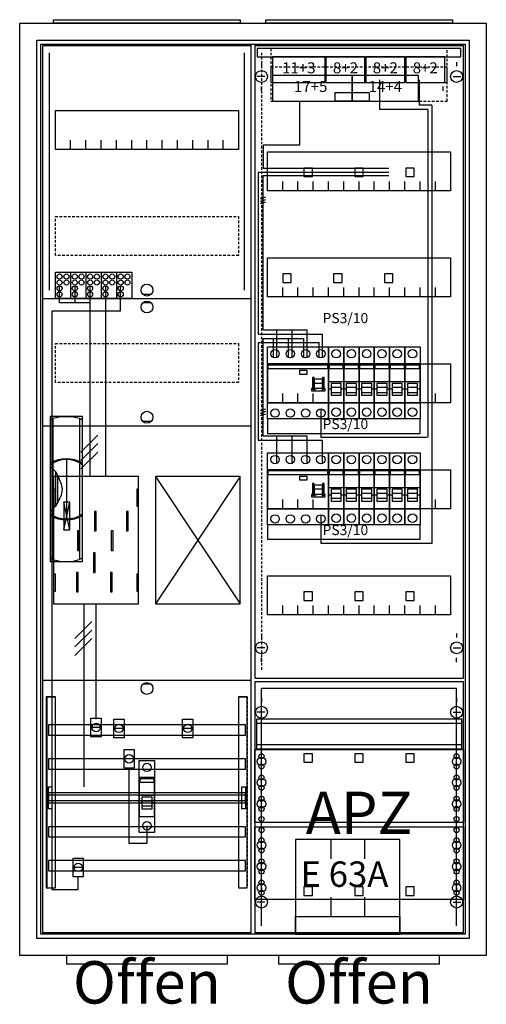
# Model space of a CAD drawing. Extents: x -2 to 52, y -8 to 108.
import ezdxf
from ezdxf.enums import TextEntityAlignment as Align

# ---------------------------------------------------------------- set-up
doc = ezdxf.new("R2010")
doc.units = 0
doc.header["$MEASUREMENT"] = 0
for name, pattern in [('L000000000000000000', [0]), ('L0000000200000000FF', [0]), ('L000000020000FFFFFF', [0]), ('L000000040000000000', [0]), ('L00000004000000007F', [0]), ('L0000000400000000FF', [0]), ('L00000004000000FF00', [0]), ('L000000040000FF0000', [0]), ('L000000060000000000', [0]), ('L000000060000FFFF00', [0]), ('L014100020032000000', [0.5, 0.3, -0.2]), ('L0141000400320000FF', [0.5, 0.3, -0.2])]:
    doc.linetypes.add(name, pattern=pattern)
doc.layers.get('0').update_dxf_attribs({"linetype": 'CONTINUOUS'})
for name, color, linetype in [('1', 7, 'CONTINUOUS'), ('156', 7, 'CONTINUOUS'), ('157', 7, 'CONTINUOUS'), ('158', 7, 'CONTINUOUS'), ('160', 7, 'CONTINUOUS'), ('161', 7, 'CONTINUOUS'), ('2', 7, 'CONTINUOUS'), ('29', 7, 'CONTINUOUS'), ('3', 7, 'CONTINUOUS'), ('30', 7, 'CONTINUOUS'), ('31', 7, 'CONTINUOUS'), ('38', 7, 'CONTINUOUS'), ('47', 7, 'CONTINUOUS'), ('56', 7, 'CONTINUOUS'), ('57', 7, 'CONTINUOUS'), ('58', 7, 'CONTINUOUS'), ('59', 7, 'CONTINUOUS'), ('60', 7, 'CONTINUOUS')]:
    doc.layers.add(name, color=color, linetype=linetype)

# ---------------------------------------------------------------- blocks, each defined once
blk = doc.blocks.new('A27_E')
at = {"color": 7, "linetype": 'CONTINUOUS'}
for points in [[(52.5, 107.5), (52.5, -2.5), (-2.5, -2.5), (-2.5, 107.5)], [(50.5, 105.5), (50.5, -0.5), (-0.5, -0.5), (-0.5, 105.5)]]:
    blk.add_lwpolyline(points, close=True, dxfattribs=at)
blk = doc.blocks.new('ZB43')
at = {"color": 7, "linetype": 'CONTINUOUS'}
blk.add_lwpolyline([(11, 0.4), (11, 0), (-11, 0), (-11, 0.4)], close=True, dxfattribs=at)
blk = doc.blocks.new('135079_KS')
at = {"layer": '1', "color": 7, "linetype": 'CONTINUOUS'}
for p, q in [((13, 75.5), (12, 75.5)), ((13, 74.5), (12, 74.5)), ((13, 60.5), (12, 60.5)), ((3.4, 47.7), (2.7, 51)), ((2.7, 47.7), (3.4, 51)), ((3.4, 47.7), (2.7, 51)), ((2.7, 47.7), (3.4, 51)), ((3.4, 47.7), (2.7, 51)), ((2.7, 47.7), (3.4, 51)), ((3.4, 47.7), (2.7, 51)), ((2.7, 47.7), (3.4, 51)), ((13, 29.5), (12, 29.5))]:
    blk.add_line(p, q, dxfattribs=at)
for points in [[(24.8, 0.2), (24.8, 104.8), (0.2, 104.8), (0.2, 0.2)], [(23.3, 97.2), (23.3, 92.6), (1.7, 92.6), (1.7, 97.2)], [(11.5, 39), (11.5, 54), (1.5, 54), (1.5, 39)], [(23.5, 39), (23.5, 54), (13.5, 54), (13.5, 39)], [(1.7, 50.5), (1.7, 52.5), (1.5, 52.5), (1.5, 50.5)], [(1.7, 50.5), (1.7, 52.5), (1.5, 52.5), (1.5, 50.5)], [(11.5, 50.5), (11.5, 52.5), (11.3, 52.5), (11.3, 50.5)], [(11.5, 50.5), (11.5, 52.5), (11.3, 52.5), (11.3, 50.5)], [(3.4, 47.7), (3.4, 51), (2.7, 51), (2.7, 47.7)], [(3.4, 47.7), (3.4, 51), (2.7, 51), (2.7, 47.7)], [(3.4, 47.7), (3.4, 51), (2.7, 51), (2.7, 47.7)], [(3.4, 47.7), (3.4, 51), (2.7, 51), (2.7, 47.7)], [(1.7, 40.5), (1.7, 42.5), (1.5, 42.5), (1.5, 40.5)], [(1.7, 40.5), (1.7, 42.5), (1.5, 42.5), (1.5, 40.5)], [(11.5, 40.5), (11.5, 42.5), (11.3, 42.5), (11.3, 40.5)], [(11.5, 40.5), (11.5, 42.5), (11.3, 42.5), (11.3, 40.5)]]:
    blk.add_lwpolyline(points, close=True, dxfattribs=at)
for points in [[(3.5, 92.6), (3.5, 93.7)], [(5.3, 92.6), (5.3, 93.7), (5.3, 93.7)], [(7.1, 92.6), (7.1, 93.7)], [(8.9, 92.6), (8.9, 93.7)], [(10.7, 92.6), (10.7, 93.7)], [(12.5, 92.6), (12.5, 93.7)], [(14.3, 92.6), (14.3, 93.7)], [(16.1, 92.6), (16.1, 93.7)], [(17.9, 92.6), (17.9, 93.7)], [(19.7, 92.6), (19.7, 93.7)], [(21.5, 92.6), (21.5, 93.7)], [(0.2, 75), (24.8, 75)], [(0.2, 60), (24.8, 60)], [(13.5, 54), (23.5, 39)], [(23.5, 54), (13.5, 39)], [(0.2, 30), (24.8, 30)]]:
    blk.add_lwpolyline(points, dxfattribs=at)
at = {"layer": '1', "color": 7, "linetype": 'L014100020032000000'}
for points in [[(23.3, 84.7), (23.3, 80.1), (1.7, 80.1), (1.7, 84.7)], [(23.3, 69.7), (23.3, 65.1), (1.7, 65.1), (1.7, 69.7)]]:
    blk.add_lwpolyline(points, close=True, dxfattribs=at)
at = {"layer": '1', "color": 7, "linetype": 'L000000040000000000'}
for points in [[(11.5, 39), (11.5, 54), (1.5, 54), (1.5, 39)], [(6.5, 47.6), (6.5, 49.9), (6.3, 49.9), (6.3, 47.6)], [(6.5, 47.6), (6.5, 49.9), (6.3, 49.9), (6.3, 47.6)], [(10.3, 47.6), (10.3, 49.9), (10.1, 49.9), (10.1, 47.6)], [(10.3, 47.6), (10.3, 49.9), (10.1, 49.9), (10.1, 47.6)], [(4.5, 45.3), (4.5, 47.6), (4.3, 47.6), (4.3, 45.3)], [(4.5, 45.3), (4.5, 47.6), (4.3, 47.6), (4.3, 45.3)], [(8.5, 45.3), (8.5, 47.6), (8.3, 47.6), (8.3, 45.3)], [(8.5, 45.3), (8.5, 47.6), (8.3, 47.6), (8.3, 45.3)], [(6.4, 42.7), (6.4, 45), (6.2, 45), (6.2, 42.7)], [(6.4, 42.7), (6.4, 45), (6.2, 45), (6.2, 42.7)], [(4.4, 40.4), (4.4, 42.7), (4.2, 42.7), (4.2, 40.4)], [(4.4, 40.4), (4.4, 42.7), (4.2, 42.7), (4.2, 40.4)], [(8.4, 40.4), (8.4, 42.7), (8.2, 42.7), (8.2, 40.4)], [(8.4, 40.4), (8.4, 42.7), (8.2, 42.7), (8.2, 40.4)]]:
    blk.add_lwpolyline(points, close=True, dxfattribs=at)
at = {"layer": '1', "color": 7, "linetype": 'CONTINUOUS'}
for centre in [(12.5, 76), (12.5, 74), (12.5, 61), (12.5, 29)]:
    blk.add_circle(centre, 0.7, dxfattribs=at)
at = {"layer": '157', "color": 7, "linetype": 'CONTINUOUS'}
blk.add_lwpolyline([(1.7, 75), (1.7, 78.1), (10.7, 78.1), (10.7, 75)], close=True, dxfattribs=at)
for points in [[(3.5, 78.1), (3.5, 75)], [(5.3, 78.1), (5.3, 75)], [(7.1, 78.1), (7.1, 75)], [(8.9, 78.1), (8.9, 75)]]:
    blk.add_lwpolyline(points, dxfattribs=at)
at = {"layer": '158', "color": 255, "linetype": 'L00000004000000007F'}
for p, q in [((2.2, 74.5), (2.2, 76.5)), ((4, 76.5), (4, 74.5)), ((5.8, 54), (5.8, 76.5)), ((5.8, 74.5), (2.2, 74.5))]:
    blk.add_line(p, q, dxfattribs=at)
at = {"layer": '158', "color": 5, "linetype": 'L000000040000FF0000'}
for p, q in [((7.6, 76.5), (7.6, 54)), ((6.5, 25.4), (6.5, 38.9))]:
    blk.add_line(p, q, dxfattribs=at)
at = {"layer": '158', "color": 3, "linetype": 'L00000004000000FF00'}
for p, q in [((9.4, 73.5), (9.4, 76.5)), ((9.4, 73.5), (1.3, 73.5)), ((1.3, 73.5), (1.3, 5.3)), ((4.4, 5.3), (4.4, 6.8)), ((1.3, 5.3), (4.4, 5.3))]:
    blk.add_line(p, q, dxfattribs=at)
at = {"layer": '158', "color": 7, "linetype": 'CONTINUOUS'}
for p, q in [((6.7, 58.9), (4.7, 56.9)), ((6.7, 58.9), (4.7, 56.9)), ((6.7, 57.9), (4.7, 55.9)), ((6.7, 57.9), (4.7, 55.9)), ((6.7, 56.9), (4.7, 54.9)), ((6.7, 56.9), (4.7, 54.9)), ((6, 36.9), (4, 34.9)), ((6, 36.9), (4, 34.9)), ((6, 35.9), (4, 33.9)), ((6, 35.9), (4, 33.9)), ((6, 34.9), (4, 32.9)), ((6, 34.9), (4, 32.9)), ((7, 24.4), (6, 24.4)), ((9.7, 24.3), (8.7, 24.3)), ((17.8, 24.3), (16.8, 24.3)), ((10.9, 20.7), (9.9, 20.7)), ((4.9, 7.9), (3.9, 7.9))]:
    blk.add_line(p, q, dxfattribs=at)
at = {"layer": '158', "color": 7, "linetype": 'L000000040000000000'}
blk.add_line((5.1, 17.4), (5.1, 39), dxfattribs=at)
at = {"layer": '158', "color": 7, "linetype": 'CONTINUOUS'}
for points in [[(7.1, 25.5), (7.1, 23.3), (5.9, 23.3), (5.9, 25.5)], [(9.8, 25.4), (9.8, 23.2), (8.6, 23.2), (8.6, 25.4)], [(17.9, 25.4), (17.9, 23.2), (16.7, 23.2), (16.7, 25.4)], [(11, 21.8), (11, 19.6), (9.8, 19.6), (9.8, 21.8)], [(5, 9), (5, 6.8), (3.8, 6.8), (3.8, 9)]]:
    blk.add_lwpolyline(points, close=True, dxfattribs=at)
at = {"layer": '158', "color": 7, "linetype": 'L000000060000000000'}
blk.add_lwpolyline([(12.5, 12.8), (12.5, 10.7), (10.4, 10.7), (10.4, 19.6)], dxfattribs=at)
at = {"layer": '158', "color": 7, "linetype": 'CONTINUOUS'}
for centre in [(6.5, 24.4), (9.2, 24.3), (17.3, 24.3), (10.4, 20.7), (4.4, 7.9)]:
    blk.add_circle(centre, 0.5, dxfattribs=at)
at = {"layer": '160', "color": 4, "linetype": 'L000000060000FFFF00'}
for p, q in [((1, 76), (1, 104)), ((24, 76), (24, 104))]:
    blk.add_line(p, q, dxfattribs=at)
at = {"layer": '2', "color": 7, "linetype": 'L000000000000000000'}
for p, q in [((11.6, 16.4), (13.4, 16.4)), ((11.9, 15.5), (11.6, 15.5)), ((13.1, 15.7), (11.9, 15.7)), ((13.4, 15.5), (13.1, 15.5))]:
    blk.add_line(p, q, dxfattribs=at)
at = {"layer": '2', "color": 7, "linetype": 'CONTINUOUS'}
for points in [[(1.7, 75), (1.7, 78.1), (10.7, 78.1), (10.7, 75)], [(13.4, 13.9), (13.4, 18.5), (11.6, 18.5), (11.6, 13.9)], [(11.7, 17.9), (11.7, 18.4), (13.3, 18.4), (13.3, 17.9)]]:
    blk.add_lwpolyline(points, close=True, dxfattribs=at)
for points in [[(3.5, 78.1), (3.5, 75)], [(5.3, 78.1), (5.3, 75)], [(7.1, 78.1), (7.1, 75)], [(8.9, 78.1), (8.9, 75)]]:
    blk.add_lwpolyline(points, dxfattribs=at)
at = {"layer": '2', "color": 7, "linetype": 'L000000000000000000'}
for points in [[(13.1, 14.8), (13.1, 16.2), (11.9, 16.2), (11.9, 14.8)], [(13.1, 14.8), (13.1, 15.1), (11.9, 15.1), (11.9, 14.8)]]:
    blk.add_lwpolyline(points, close=True, dxfattribs=at)
at = {"layer": '2', "color": 7, "linetype": 'CONTINUOUS'}
for centre in [(2.2, 77.6), (3, 77.6), (4, 77.6), (4.8, 77.6), (5.8, 77.6), (6.6, 77.6), (7.6, 77.6), (8.4, 77.6), (9.4, 77.6), (10.2, 77.6), (2.2, 76.9), (3, 76.9), (4, 76.9), (4.8, 76.9), (5.8, 76.9), (6.6, 76.9), (7.6, 76.9), (8.4, 76.9), (9.4, 76.9), (10.2, 76.9), (2.2, 76.2), (2.2, 75.5), (4, 76.2), (4, 75.5), (5.8, 76.2), (5.8, 75.5), (7.6, 76.2), (7.6, 75.5), (9.4, 76.2), (9.4, 75.5)]:
    blk.add_circle(centre, 0.3, dxfattribs=at)
at = {"layer": '29', "color": 7, "linetype": 'CONTINUOUS'}
for p, q in [((3.4, 47.7), (2.7, 51)), ((2.7, 47.7), (3.4, 51)), ((3.4, 47.7), (2.7, 51)), ((2.7, 47.7), (3.4, 51))]:
    blk.add_line(p, q, dxfattribs=at)
for points in [[(24.8, 0.2), (24.8, 104.8), (0.2, 104.8), (0.2, 0.2)], [(23.3, 97.2), (23.3, 92.6), (1.7, 92.6), (1.7, 97.2)], [(11.5, 39), (11.5, 54), (1.5, 54), (1.5, 39)], [(23.5, 39), (23.5, 54), (13.5, 54), (13.5, 39)], [(1.7, 50.5), (1.7, 52.5), (1.5, 52.5), (1.5, 50.5)], [(11.5, 50.5), (11.5, 52.5), (11.3, 52.5), (11.3, 50.5)], [(3.4, 47.7), (3.4, 51), (2.7, 51), (2.7, 47.7)], [(3.4, 47.7), (3.4, 51), (2.7, 51), (2.7, 47.7)], [(6.5, 47.6), (6.5, 49.9), (6.3, 49.9), (6.3, 47.6)], [(10.3, 47.6), (10.3, 49.9), (10.1, 49.9), (10.1, 47.6)], [(4.5, 45.3), (4.5, 47.6), (4.3, 47.6), (4.3, 45.3)], [(8.5, 45.3), (8.5, 47.6), (8.3, 47.6), (8.3, 45.3)], [(6.4, 42.7), (6.4, 45), (6.2, 45), (6.2, 42.7)], [(1.7, 40.5), (1.7, 42.5), (1.5, 42.5), (1.5, 40.5)], [(4.4, 40.4), (4.4, 42.7), (4.2, 42.7), (4.2, 40.4)], [(8.4, 40.4), (8.4, 42.7), (8.2, 42.7), (8.2, 40.4)], [(11.5, 40.5), (11.5, 42.5), (11.3, 42.5), (11.3, 40.5)]]:
    blk.add_lwpolyline(points, close=True, dxfattribs=at)
for points in [[(3.5, 92.6), (3.5, 93.7)], [(5.3, 92.6), (5.3, 93.7), (5.3, 93.7)], [(7.1, 92.6), (7.1, 93.7)], [(8.9, 92.6), (8.9, 93.7)], [(10.7, 92.6), (10.7, 93.7)], [(12.5, 92.6), (12.5, 93.7)], [(14.3, 92.6), (14.3, 93.7)], [(16.1, 92.6), (16.1, 93.7)], [(17.9, 92.6), (17.9, 93.7)], [(19.7, 92.6), (19.7, 93.7)], [(21.5, 92.6), (21.5, 93.7)], [(0.2, 75), (24.8, 75)], [(0.2, 60), (24.8, 60)], [(13.5, 54), (23.5, 39)], [(23.5, 54), (13.5, 39)], [(0.2, 30), (24.8, 30)]]:
    blk.add_lwpolyline(points, dxfattribs=at)
at = {"layer": '29', "color": 7, "linetype": 'L014100020032000000'}
for points in [[(23.3, 84.7), (23.3, 80.1), (1.7, 80.1), (1.7, 84.7)], [(23.3, 69.7), (23.3, 65.1), (1.7, 65.1), (1.7, 69.7)]]:
    blk.add_lwpolyline(points, close=True, dxfattribs=at)
at = {"layer": '30', "color": 7, "linetype": 'CONTINUOUS'}
for points in [[(1.7, 5.5), (1.7, 28), (0.7, 28), (0.7, 5.5)], [(24.3, 5.5), (24.3, 28), (23.3, 28), (23.3, 5.5)]]:
    blk.add_lwpolyline(points, close=True, dxfattribs=at)
at = {"layer": '31', "color": 7, "linetype": 'CONTINUOUS'}
for p, q in [((0.7, 28), (1.7, 28)), ((23.3, 28), (24.3, 28)), ((0.7, 5.5), (1.7, 5.5)), ((23.3, 5.5), (24.3, 5.5))]:
    blk.add_line(p, q, dxfattribs=at)
at = {"layer": '31', "color": 7, "linetype": 'L014100020032000000'}
for p, q in [((0.7, 28), (0.7, 5.5)), ((23.3, 28), (23.3, 5.5)), ((24.3, 28), (24.3, 5.5))]:
    blk.add_line(p, q, dxfattribs=at)
at = {"layer": '31', "color": 255, "linetype": 'L000000020000FFFFFF'}
for points in [[(1.7, 5.5), (1.7, 28), (0.6, 28), (0.6, 5.5)], [(1.7, 5.5), (1.7, 28), (0.7, 28), (0.7, 5.5)], [(24.3, 5.5), (24.3, 28), (23.3, 28), (23.3, 5.5)]]:
    blk.add_lwpolyline(points, close=True, dxfattribs=at)
at = {"layer": '38', "color": 7, "linetype": 'CONTINUOUS'}
for points in [[(1.7, 75), (1.7, 78.1), (10.7, 78.1), (10.7, 75)], [(11.6, 12), (11.6, 20.5), (13.4, 20.5), (13.4, 12)]]:
    blk.add_lwpolyline(points, close=True, dxfattribs=at)
for points in [[(3.5, 78.1), (3.5, 75)], [(5.3, 78.1), (5.3, 75)], [(7.1, 78.1), (7.1, 75)], [(8.9, 78.1), (8.9, 75)]]:
    blk.add_lwpolyline(points, dxfattribs=at)
for centre, radius in [((2.2, 77.6), 0.3), ((3, 77.6), 0.3), ((4, 77.6), 0.3), ((4.8, 77.6), 0.3), ((5.8, 77.6), 0.3), ((6.6, 77.6), 0.3), ((7.6, 77.6), 0.3), ((8.4, 77.6), 0.3), ((9.4, 77.6), 0.3), ((10.2, 77.6), 0.3), ((2.2, 76.9), 0.3), ((3, 76.9), 0.3), ((4, 76.9), 0.3), ((4.8, 76.9), 0.3), ((5.8, 76.9), 0.3), ((6.6, 76.9), 0.3), ((7.6, 76.9), 0.3), ((8.4, 76.9), 0.3), ((9.4, 76.9), 0.3), ((10.2, 76.9), 0.3), ((2.2, 76.2), 0.3), ((2.2, 75.5), 0.3), ((4, 76.2), 0.3), ((4, 75.5), 0.3), ((5.8, 76.2), 0.3), ((5.8, 75.5), 0.3), ((7.6, 76.2), 0.3), ((7.6, 75.5), 0.3), ((9.4, 76.2), 0.3), ((9.4, 75.5), 0.3), ((12.5, 19.7), 0.5), ((12.5, 12.8), 0.5)]:
    blk.add_circle(centre, radius, dxfattribs=at)
at = {"layer": '56', "color": 7, "linetype": 'CONTINUOUS'}
for points in [[(24.1, 23.5), (24.1, 24.7), (0.9, 24.7), (0.9, 23.5)], [(24.1, 19.5), (24.1, 20.7), (0.9, 20.7), (0.9, 19.5)], [(24.1, 15.5), (24.1, 16.7), (0.9, 16.7), (0.9, 15.5)], [(24.1, 11.5), (24.1, 12.7), (0.9, 12.7), (0.9, 11.5)], [(24.1, 7.5), (24.1, 8.7), (0.9, 8.7), (0.9, 7.5)]]:
    blk.add_lwpolyline(points, close=True, dxfattribs=at)
at = {"layer": '57', "color": 7, "linetype": 'L014100020032000000'}
for points in [[(24.1, 23.5), (24.1, 24.7), (0.9, 24.7), (0.9, 23.5)], [(24.1, 19.5), (24.1, 20.7), (0.9, 20.7), (0.9, 19.5)], [(24.1, 15.5), (24.1, 16.7), (0.9, 16.7), (0.9, 15.5)], [(24.1, 11.5), (24.1, 12.7), (0.9, 12.7), (0.9, 11.5)], [(24.1, 7.5), (24.1, 8.7), (0.9, 8.7), (0.9, 7.5)]]:
    blk.add_lwpolyline(points, close=True, dxfattribs=at)
at = {"layer": '58', "color": 7, "linetype": 'CONTINUOUS'}
for points in [[(24.1, 23.5), (24.1, 24.7), (0.9, 24.7), (0.9, 23.5)], [(24.1, 19.5), (24.1, 20.7), (0.9, 20.7), (0.9, 19.5)], [(24.1, 15.5), (24.1, 16.7), (0.9, 16.7), (0.9, 15.5)], [(24.1, 11.5), (24.1, 12.7), (0.9, 12.7), (0.9, 11.5)], [(24.1, 7.5), (24.1, 8.7), (0.9, 8.7), (0.9, 7.5)]]:
    blk.add_lwpolyline(points, close=True, dxfattribs=at)
at = {"layer": '59', "color": 7, "linetype": 'CONTINUOUS'}
for points in [[(0.9, 14.8), (0.9, 17.4), (1.3, 17.4), (1.3, 14.8)], [(24.1, 15.8), (24.1, 16.4), (0.9, 16.4), (0.9, 15.8)], [(23.7, 14.8), (23.7, 17.4), (24.1, 17.4), (24.1, 14.8)]]:
    blk.add_lwpolyline(points, close=True, dxfattribs=at)
at = {"layer": '60', "color": 7, "linetype": 'CONTINUOUS'}
for points in [[(24.1, 23.5), (24.1, 24.7), (0.9, 24.7), (0.9, 23.5)], [(24.1, 19.5), (24.1, 20.7), (0.9, 20.7), (0.9, 19.5)], [(24.1, 15.5), (24.1, 16.7), (0.9, 16.7), (0.9, 15.5)], [(24.1, 11.5), (24.1, 12.7), (0.9, 12.7), (0.9, 11.5)], [(24.1, 7.5), (24.1, 8.7), (0.9, 8.7), (0.9, 7.5)]]:
    blk.add_lwpolyline(points, close=True, dxfattribs=at)
blk = doc.blocks.new('ZB40_OFFEN')
at = {"layer": '156', "color": 1, "linetype": 'L0000000400000000FF'}
blk.add_lwpolyline([(22, -3.5), (22, -2.5), (3, -2.5), (3, -3.5)], close=True, dxfattribs=at)
at = {"layer": '161', "color": 1, "linetype": 'L0000000200000000FF'}
blk.add_text('Offen', height=5, dxfattribs=at).set_placement((12.5, -8.166667), align=Align.CENTER)
blk = doc.blocks.new('E63A')
at = {"layer": '156', "color": 1, "linetype": 'L0000000200000000FF'}
for p, q in [((4.2, 8.9), (4.2, 11.2)), ((8.2, 8.9), (8.2, 11.2)), ((4.2, 2.1), (4.2, 4.4)), ((8.2, 2.1), (8.2, 4.4))]:
    blk.add_line(p, q, dxfattribs=at)
for points in [[(12.3, 0), (12.3, 11.2), (0, 11.2), (0, 0)], [(12.3, 2.1), (12.3, 0), (0, 0), (0, 2.1)]]:
    blk.add_lwpolyline(points, close=True, dxfattribs=at)
blk.add_text('E 63A', height=3, dxfattribs=at).set_placement((0.6, 5.6))
blk = doc.blocks.new('135129')
at = {"layer": '1', "color": 7, "linetype": 'CONTINUOUS'}
for p, q in [((1, 102.9), (1, 102.4)), ((1, 102.9), (1, 102.4)), ((24, 102.9), (24, 102.4)), ((24, 102.9), (24, 102.4)), ((1.4, 101.2), (0.5, 101.2)), ((1.4, 101.2), (0.5, 101.2)), ((23.6, 101.2), (24.5, 101.2)), ((23.6, 101.2), (24.5, 101.2)), ((1, 99.5), (1, 100)), ((1, 99.5), (1, 100)), ((22.4, 99.5), (22.4, 100)), ((22.4, 99.5), (22.4, 100)), ((1, 35.5), (1, 35)), ((24, 35.5), (24, 35)), ((1.4, 33.8), (0.5, 33.8)), ((23.6, 33.8), (24.5, 33.8)), ((1, 32.1), (1, 32.6)), ((24, 32.1), (24, 32.6)), ((1, 27.9), (1, 27.4)), ((24, 27.9), (24, 27.4)), ((1.4, 26.2), (0.5, 26.2)), ((23.6, 26.2), (24.5, 26.2)), ((1, 24.5), (1, 25)), ((24, 24.5), (24, 25)), ((1, 5.5), (1, 5)), ((1, 5.5), (1, 5)), ((24, 5.5), (24, 5)), ((24, 5.5), (24, 5)), ((1.4, 3.8), (0.5, 3.8)), ((1.4, 3.8), (0.5, 3.8)), ((23.6, 3.8), (24.5, 3.8)), ((23.6, 3.8), (24.5, 3.8)), ((1, 2.1), (1, 2.6)), ((1, 2.1), (1, 2.6)), ((24, 2.1), (24, 2.6)), ((24, 2.1), (24, 2.6))]:
    blk.add_line(p, q, dxfattribs=at)
for points in [[(24.8, 30.2), (24.8, 104.8), (0.2, 104.8), (0.2, 30.2)], [(23.3, 92.3), (23.3, 87.7), (1.7, 87.7), (1.7, 92.3)], [(23.3, 79.8), (23.3, 75.2), (1.7, 75.2), (1.7, 79.8)], [(23.3, 67.3), (23.3, 62.7), (1.7, 62.7), (1.7, 67.3)], [(23.3, 54.8), (23.3, 50.2), (1.7, 50.2), (1.7, 54.8)], [(23.3, 42.3), (23.3, 37.7), (1.7, 37.7), (1.7, 42.3)], [(24.8, 0.2), (24.8, 29.8), (0.2, 29.8), (0.2, 0.2)], [(24.8, 21.8), (24.8, 13.2), (0.2, 13.2), (0.2, 21.8)], [(0.2, 4.1), (0.2, 12.7), (24.8, 12.7), (24.8, 4.1)]]:
    blk.add_lwpolyline(points, close=True, dxfattribs=at)
for points in [[(3.5, 87.7), (3.5, 88.8)], [(5.3, 87.7), (5.3, 88.8), (5.3, 88.8)], [(7.1, 87.7), (7.1, 88.8)], [(8.9, 87.7), (8.9, 88.8)], [(10.7, 87.7), (10.7, 88.8)], [(12.5, 87.7), (12.5, 88.8)], [(14.3, 87.7), (14.3, 88.8)], [(16.1, 87.7), (16.1, 88.8)], [(17.9, 87.7), (17.9, 88.8)], [(19.7, 87.7), (19.7, 88.8)], [(21.5, 87.7), (21.5, 88.8)], [(3.5, 75.2), (3.5, 76.3)], [(5.3, 75.2), (5.3, 76.3), (5.3, 76.3)], [(7.1, 75.2), (7.1, 76.3)], [(8.9, 75.2), (8.9, 76.3)], [(10.7, 75.2), (10.7, 76.3)], [(12.5, 75.2), (12.5, 76.3)], [(14.3, 75.2), (14.3, 76.3)], [(16.1, 75.2), (16.1, 76.3)], [(17.9, 75.2), (17.9, 76.3)], [(19.7, 75.2), (19.7, 76.3)], [(21.5, 75.2), (21.5, 76.3)], [(3.5, 62.7), (3.5, 63.8)], [(5.3, 62.7), (5.3, 63.8), (5.3, 63.8)], [(7.1, 62.7), (7.1, 63.8)], [(8.9, 62.7), (8.9, 63.8)], [(10.7, 62.7), (10.7, 63.8)], [(12.5, 62.7), (12.5, 63.8)], [(14.3, 62.7), (14.3, 63.8)], [(16.1, 62.7), (16.1, 63.8)], [(17.9, 62.7), (17.9, 63.8)], [(19.7, 62.7), (19.7, 63.8)], [(21.5, 62.7), (21.5, 63.8)], [(3.5, 50.2), (3.5, 51.3)], [(5.3, 50.2), (5.3, 51.3), (5.3, 51.3)], [(7.1, 50.2), (7.1, 51.3)], [(8.9, 50.2), (8.9, 51.3)], [(10.7, 50.2), (10.7, 51.3)], [(12.5, 50.2), (12.5, 51.3)], [(14.3, 50.2), (14.3, 51.3)], [(16.1, 50.2), (16.1, 51.3)], [(17.9, 50.2), (17.9, 51.3)], [(19.7, 50.2), (19.7, 51.3)], [(21.5, 50.2), (21.5, 51.3)], [(3.5, 37.7), (3.5, 38.8)], [(5.3, 37.7), (5.3, 38.8), (5.3, 38.8)], [(7.1, 37.7), (7.1, 38.8)], [(8.9, 37.7), (8.9, 38.8)], [(10.7, 37.7), (10.7, 38.8)], [(12.5, 37.7), (12.5, 38.8)], [(14.3, 37.7), (14.3, 38.8)], [(16.1, 37.7), (16.1, 38.8)], [(17.9, 37.7), (17.9, 38.8)], [(19.7, 37.7), (19.7, 38.8)], [(21.5, 37.7), (21.5, 38.8)]]:
    blk.add_lwpolyline(points, dxfattribs=at)
at = {"layer": '1', "color": 7, "linetype": 'L014100020032000000'}
blk.add_lwpolyline([(24.6, 21.9), (24.6, 25.4), (0.4, 25.4), (0.4, 21.9)], close=True, dxfattribs=at)
for points in [[(0.4, 24.9), (24.6, 24.9)], [(0.4, 22.4), (24.6, 22.4)]]:
    blk.add_lwpolyline(points, dxfattribs=at)
at = {"layer": '1', "color": 7, "linetype": 'CONTINUOUS'}
for centre, radius in [((1, 101.2), 0.7), ((1, 101.2), 0.7), ((24, 101.2), 0.7), ((24, 101.2), 0.7), ((1, 33.8), 0.7), ((24, 33.8), 0.7), ((1, 26.2), 0.7), ((24, 26.2), 0.7), ((1, 21), 0.3), ((1, 21), 0.3), ((24, 21), 0.3), ((1, 20.4), 0.5), ((1, 20.4), 0.5), ((1, 19.8), 0.3), ((1, 19.8), 0.3), ((24, 20.4), 0.5), ((24, 19.8), 0.3), ((1, 18.5), 0.3), ((1, 18.5), 0.3), ((24, 18.5), 0.3), ((1, 17.9), 0.5), ((1, 17.9), 0.5), ((1, 17.3), 0.3), ((1, 17.3), 0.3), ((24, 17.9), 0.5), ((24, 17.3), 0.3), ((1, 16), 0.3), ((1, 16), 0.3), ((24, 16), 0.3), ((1, 15.4), 0.5), ((1, 15.4), 0.5), ((24, 15.4), 0.5), ((1, 14.8), 0.3), ((1, 14.8), 0.3), ((24, 14.8), 0.3), ((1, 13.6), 0.3), ((1, 13.6), 0.3), ((24, 13.6), 0.3), ((1, 12.3), 0.3), ((24, 12.3), 0.3), ((24, 12.3), 0.3), ((1, 10.5), 0.5), ((1, 11.1), 0.3), ((24, 10.5), 0.5), ((24, 10.5), 0.5), ((24, 11.1), 0.3), ((24, 11.1), 0.3), ((1, 9.9), 0.3), ((24, 9.9), 0.3), ((24, 9.9), 0.3), ((1, 8), 0.5), ((1, 8.6), 0.3), ((24, 8), 0.5), ((24, 8), 0.5), ((24, 8.6), 0.3), ((24, 8.6), 0.3), ((1, 7.4), 0.3), ((24, 7.4), 0.3), ((24, 7.4), 0.3), ((1, 5.5), 0.5), ((1, 6.1), 0.3), ((24, 5.5), 0.5), ((24, 5.5), 0.5), ((24, 6.1), 0.3), ((24, 6.1), 0.3), ((1, 4.9), 0.3), ((24, 4.9), 0.3), ((24, 4.9), 0.3), ((1, 3.8), 0.7), ((1, 3.8), 0.7), ((24, 3.8), 0.7), ((24, 3.8), 0.7)]:
    blk.add_circle(centre, radius, dxfattribs=at)
at = {"layer": '158', "color": 5, "linetype": 'L000000040000FF0000'}
for p, q in [((14.9, 100.8), (14.9, 97.3)), ((19.6, 100.8), (19.6, 97.8)), ((21.1, 97.8), (19.6, 97.8)), ((21.1, 97.8), (21.1, 46.1)), ((20.6, 97.3), (14.9, 97.3)), ((20.6, 97.3), (20.6, 58.6)), ((0.6, 89.9), (16, 89.9)), ((0.6, 89.9), (0.6, 70.8)), ((0.6, 70.8), (8.2, 70.8)), ((0.6, 69.8), (7.8, 69.8)), ((0.6, 69.8), (0.6, 58.3)), ((7.8, 68), (7.8, 69.8)), ((8.2, 68), (8.2, 70.8)), ((8, 62), (8, 58.6)), ((0.6, 58.3), (8.2, 58.3)), ((20.5, 58.6), (8, 58.6)), ((8.2, 55.5), (8.2, 58.3)), ((8, 49.5), (8, 46.1)), ((21.1, 46.1), (8, 46.1))]:
    blk.add_line(p, q, dxfattribs=at)
at = {"layer": '158', "color": 3, "linetype": 'L00000004000000FF00'}
for p, q in [((5.5, 98.3), (5.5, 93.1)), ((1.2, 93.1), (1.2, 90.4)), ((5.5, 93.1), (1.2, 93.1)), ((1.2, 90.4), (16, 90.4))]:
    blk.add_line(p, q, dxfattribs=at)
at = {"layer": '158', "color": 7, "linetype": 'L000000040000000000'}
for p, q in [((1.2, 89.5), (16, 89.5)), ((1.2, 71.3), (1.2, 89.5)), ((1.2, 71.3), (6.4, 71.3)), ((2.8, 68), (2.8, 71.3)), ((4.6, 68), (4.6, 71.3)), ((6.4, 68), (6.4, 71.3)), ((1.2, 70.3), (6, 70.3)), ((1.2, 58.8), (1.2, 70.3)), ((2.4, 68), (2.4, 70.3)), ((4.2, 68), (4.2, 70.3)), ((6, 68), (6, 70.3)), ((1.2, 58.8), (6.4, 58.8)), ((2.8, 55.5), (2.8, 58.8)), ((4.6, 55.5), (4.6, 58.8)), ((6.4, 55.5), (6.4, 58.8))]:
    blk.add_line(p, q, dxfattribs=at)
at = {"layer": '158', "color": 7, "linetype": 'CONTINUOUS'}
for p, q in [((0.9, 86.8), (1.5, 87)), ((0.9, 86.5), (1.5, 86.7)), ((0.9, 86.2), (1.5, 86.4)), ((0.9, 61.8), (1.5, 62)), ((0.9, 61.5), (1.5, 61.7)), ((0.9, 61.2), (1.5, 61.4))]:
    blk.add_line(p, q, dxfattribs=at)
at = {"layer": '160', "color": 1, "linetype": 'L0141000400320000FF'}
blk.add_line((1, 104), (1, 31), dxfattribs=at)
at = {"layer": '161', "color": 4, "linetype": 'L000000060000FFFF00'}
for p, q in [((24, 29), (1, 29)), ((1, 1), (1, 29)), ((24, 1), (24, 29))]:
    blk.add_line(p, q, dxfattribs=at)
at = {"layer": '161', "color": 7, "linetype": 'CONTINUOUS'}
for points in [[(8.5, 100.5), (8.5, 103.5), (2.3, 103.5), (2.3, 100.5)], [(13.2, 100.5), (13.2, 103.5), (8.6, 103.5), (8.6, 100.5)], [(17.9, 100.5), (17.9, 103.5), (13.3, 103.5), (13.3, 100.5)], [(22.6, 100.5), (22.6, 103.5), (18, 103.5), (18, 100.5)], [(11.7, 98.3), (11.7, 101.3), (2.3, 101.3), (2.3, 98.3)], [(19.5, 98.3), (19.5, 101.3), (11.7, 101.3), (11.7, 98.3)], [(13.7, 99.3), (13.7, 98.3), (9.7, 98.3), (9.7, 99.3)], [(7, 89.4), (7, 90.4), (6, 90.4), (6, 89.4)], [(13, 89.4), (13, 90.4), (12, 90.4), (12, 89.4)], [(19, 89.4), (19, 90.4), (18, 90.4), (18, 89.4)], [(4.5, 76.9), (4.5, 77.9), (3.5, 77.9), (3.5, 76.9)], [(10.5, 76.9), (10.5, 77.9), (9.5, 77.9), (9.5, 76.9)], [(16.5, 76.9), (16.5, 77.9), (15.5, 77.9), (15.5, 76.9)], [(7, 39.4), (7, 40.4), (6, 40.4), (6, 39.4)], [(13, 39.4), (13, 40.4), (12, 40.4), (12, 39.4)], [(19, 39.4), (19, 40.4), (18, 40.4), (18, 39.4)], [(7, 20.3), (7, 21.3), (6, 21.3), (6, 20.3)], [(13, 20.3), (13, 21.3), (12, 21.3), (12, 20.3)], [(19, 20.3), (19, 21.3), (18, 21.3), (18, 20.3)], [(7, 4.6), (7, 5.6), (6, 5.6), (6, 4.6)], [(13, 4.6), (13, 5.6), (12, 5.6), (12, 4.6)], [(19, 4.6), (19, 5.6), (18, 5.6), (18, 4.6)]]:
    blk.add_lwpolyline(points, close=True, dxfattribs=at)
at = {"layer": '2', "color": 7, "linetype": 'L000000000000000000'}
for p, q in [((8.9, 65.2), (10.7, 65.2)), ((10.7, 65.2), (12.5, 65.2)), ((12.5, 65.2), (14.3, 65.2)), ((14.3, 65.2), (16.1, 65.2)), ((16.1, 65.2), (17.9, 65.2)), ((17.9, 65.2), (19.7, 65.2)), ((7.5, 64.3), (7.1, 64.3)), ((8.2, 65), (7.2, 65)), ((9.2, 64.3), (8.9, 64.3)), ((10.4, 64.5), (9.2, 64.5)), ((10.7, 64.3), (10.4, 64.3)), ((11, 64.3), (10.7, 64.3)), ((12.2, 64.5), (11, 64.5)), ((12.5, 64.3), (12.2, 64.3)), ((12.8, 64.3), (12.5, 64.3)), ((14, 64.5), (12.8, 64.5)), ((14.3, 64.3), (14, 64.3)), ((14.6, 64.3), (14.3, 64.3)), ((15.8, 64.5), (14.6, 64.5)), ((16.1, 64.3), (15.8, 64.3)), ((16.4, 64.3), (16.1, 64.3)), ((17.6, 64.5), (16.4, 64.5)), ((17.9, 64.3), (17.6, 64.3)), ((18.2, 64.3), (17.9, 64.3)), ((19.4, 64.5), (18.2, 64.5)), ((19.7, 64.3), (19.4, 64.3)), ((8.2, 52.5), (7.2, 52.5)), ((8.9, 52.7), (10.7, 52.7)), ((10.7, 52.7), (12.5, 52.7)), ((12.5, 52.7), (14.3, 52.7)), ((14.3, 52.7), (16.1, 52.7)), ((16.1, 52.7), (17.9, 52.7)), ((17.9, 52.7), (19.7, 52.7)), ((7.5, 51.8), (7.1, 51.8)), ((9.2, 51.8), (8.9, 51.8)), ((10.4, 52), (9.2, 52)), ((10.7, 51.8), (10.4, 51.8)), ((11, 51.8), (10.7, 51.8)), ((12.2, 52), (11, 52)), ((12.5, 51.8), (12.2, 51.8)), ((12.8, 51.8), (12.5, 51.8)), ((14, 52), (12.8, 52)), ((14.3, 51.8), (14, 51.8)), ((14.6, 51.8), (14.3, 51.8)), ((15.8, 52), (14.6, 52)), ((16.1, 51.8), (15.8, 51.8)), ((16.4, 51.8), (16.1, 51.8)), ((17.6, 52), (16.4, 52)), ((17.9, 51.8), (17.6, 51.8)), ((18.2, 51.8), (17.9, 51.8)), ((19.4, 52), (18.2, 52)), ((19.7, 51.8), (19.4, 51.8))]:
    blk.add_line(p, q, dxfattribs=at)
at = {"layer": '2', "color": 7, "linetype": 'L014100020032000000'}
for points in [[(22.9, 100.5), (22.9, 104.5), (2.1, 104.5), (2.1, 100.5)], [(22.9, 98.3), (22.9, 102.3), (2.1, 102.3), (2.1, 98.3)]]:
    blk.add_lwpolyline(points, close=True, dxfattribs=at)
at = {"layer": '2', "color": 7, "linetype": 'CONTINUOUS'}
for points in [[(8.9, 62.7), (8.9, 67.3), (1.7, 67.3), (1.7, 62.7)], [(1.8, 66.7), (1.8, 67.2), (8.8, 67.2), (8.8, 66.7)], [(6.4, 66.1), (6.4, 66.5), (5.5, 66.5), (5.5, 66.1)], [(10.7, 62.7), (10.7, 67.3), (8.9, 67.3), (8.9, 62.7)], [(9, 66.7), (9, 67.2), (10.6, 67.2), (10.6, 66.7)], [(12.5, 62.7), (12.5, 67.3), (10.7, 67.3), (10.7, 62.7)], [(10.8, 66.7), (10.8, 67.2), (12.4, 67.2), (12.4, 66.7)], [(14.3, 62.7), (14.3, 67.3), (12.5, 67.3), (12.5, 62.7)], [(12.6, 66.7), (12.6, 67.2), (14.2, 67.2), (14.2, 66.7)], [(16.1, 62.7), (16.1, 67.3), (14.3, 67.3), (14.3, 62.7)], [(14.4, 66.7), (14.4, 67.2), (16, 67.2), (16, 66.7)], [(17.9, 62.7), (17.9, 67.3), (16.1, 67.3), (16.1, 62.7)], [(16.2, 66.7), (16.2, 67.2), (17.8, 67.2), (17.8, 66.7)], [(19.7, 62.7), (19.7, 67.3), (17.9, 67.3), (17.9, 62.7)], [(18, 66.7), (18, 67.2), (19.6, 67.2), (19.6, 66.7)], [(7.2, 64.3), (7.2, 65.7), (7, 65.7), (7, 64.3)], [(8.4, 64.3), (8.4, 65.7), (8.2, 65.7), (8.2, 64.3)], [(8.9, 50.2), (8.9, 54.8), (1.7, 54.8), (1.7, 50.2)], [(1.8, 54.2), (1.8, 54.7), (8.8, 54.7), (8.8, 54.2)], [(10.7, 50.2), (10.7, 54.8), (8.9, 54.8), (8.9, 50.2)], [(9, 54.2), (9, 54.7), (10.6, 54.7), (10.6, 54.2)], [(12.5, 50.2), (12.5, 54.8), (10.7, 54.8), (10.7, 50.2)], [(10.8, 54.2), (10.8, 54.7), (12.4, 54.7), (12.4, 54.2)], [(14.3, 50.2), (14.3, 54.8), (12.5, 54.8), (12.5, 50.2)], [(12.6, 54.2), (12.6, 54.7), (14.2, 54.7), (14.2, 54.2)], [(16.1, 50.2), (16.1, 54.8), (14.3, 54.8), (14.3, 50.2)], [(14.4, 54.2), (14.4, 54.7), (16, 54.7), (16, 54.2)], [(17.9, 50.2), (17.9, 54.8), (16.1, 54.8), (16.1, 50.2)], [(16.2, 54.2), (16.2, 54.7), (17.8, 54.7), (17.8, 54.2)], [(19.7, 50.2), (19.7, 54.8), (17.9, 54.8), (17.9, 50.2)], [(18, 54.2), (18, 54.7), (19.6, 54.7), (19.6, 54.2)], [(6.4, 53.6), (6.4, 54), (5.5, 54), (5.5, 53.6)], [(7.2, 51.8), (7.2, 53.2), (7, 53.2), (7, 51.8)], [(8.4, 51.8), (8.4, 53.2), (8.2, 53.2), (8.2, 51.8)]]:
    blk.add_lwpolyline(points, close=True, dxfattribs=at)
at = {"layer": '2', "color": 7, "linetype": 'L000000000000000000'}
for points in [[(8.2, 64.1), (8.2, 65.5), (7.2, 65.5), (7.2, 64.1)], [(8.5, 64.1), (8.5, 64.4), (6.9, 64.4), (6.9, 64.1)], [(10.4, 63.6), (10.4, 65), (9.2, 65), (9.2, 63.6)], [(10.4, 63.6), (10.4, 63.9), (9.2, 63.9), (9.2, 63.6)], [(12.2, 63.6), (12.2, 65), (11, 65), (11, 63.6)], [(12.2, 63.6), (12.2, 63.9), (11, 63.9), (11, 63.6)], [(14, 63.6), (14, 65), (12.8, 65), (12.8, 63.6)], [(14, 63.6), (14, 63.9), (12.8, 63.9), (12.8, 63.6)], [(15.8, 63.6), (15.8, 65), (14.6, 65), (14.6, 63.6)], [(15.8, 63.6), (15.8, 63.9), (14.6, 63.9), (14.6, 63.6)], [(17.6, 63.6), (17.6, 65), (16.4, 65), (16.4, 63.6)], [(17.6, 63.6), (17.6, 63.9), (16.4, 63.9), (16.4, 63.6)], [(19.4, 63.6), (19.4, 65), (18.2, 65), (18.2, 63.6)], [(19.4, 63.6), (19.4, 63.9), (18.2, 63.9), (18.2, 63.6)], [(8.2, 51.6), (8.2, 53), (7.2, 53), (7.2, 51.6)], [(10.4, 51.1), (10.4, 52.5), (9.2, 52.5), (9.2, 51.1)], [(12.2, 51.1), (12.2, 52.5), (11, 52.5), (11, 51.1)], [(14, 51.1), (14, 52.5), (12.8, 52.5), (12.8, 51.1)], [(15.8, 51.1), (15.8, 52.5), (14.6, 52.5), (14.6, 51.1)], [(17.6, 51.1), (17.6, 52.5), (16.4, 52.5), (16.4, 51.1)], [(19.4, 51.1), (19.4, 52.5), (18.2, 52.5), (18.2, 51.1)], [(8.5, 51.6), (8.5, 51.9), (6.9, 51.9), (6.9, 51.6)], [(10.4, 51.1), (10.4, 51.4), (9.2, 51.4), (9.2, 51.1)], [(12.2, 51.1), (12.2, 51.4), (11, 51.4), (11, 51.1)], [(14, 51.1), (14, 51.4), (12.8, 51.4), (12.8, 51.1)], [(15.8, 51.1), (15.8, 51.4), (14.6, 51.4), (14.6, 51.1)], [(17.6, 51.1), (17.6, 51.4), (16.4, 51.4), (16.4, 51.1)], [(19.4, 51.1), (19.4, 51.4), (18.2, 51.4), (18.2, 51.1)]]:
    blk.add_lwpolyline(points, close=True, dxfattribs=at)
at = {"layer": '29', "color": 7, "linetype": 'CONTINUOUS'}
for points in [[(24.8, 30.2), (24.8, 104.8), (0.2, 104.8), (0.2, 30.2)], [(23.3, 92.3), (23.3, 87.7), (1.7, 87.7), (1.7, 92.3)], [(23.3, 79.8), (23.3, 75.2), (1.7, 75.2), (1.7, 79.8)], [(23.3, 67.3), (23.3, 62.7), (1.7, 62.7), (1.7, 67.3)], [(23.3, 54.8), (23.3, 50.2), (1.7, 50.2), (1.7, 54.8)], [(23.3, 42.3), (23.3, 37.7), (1.7, 37.7), (1.7, 42.3)], [(24.8, 0.2), (24.8, 29.8), (0.2, 29.8), (0.2, 0.2)], [(24.6, 21.9), (24.6, 25.4), (0.4, 25.4), (0.4, 21.9)], [(24.8, 21.8), (24.8, 13.2), (0.2, 13.2), (0.2, 21.8)], [(0.2, 4.1), (0.2, 12.7), (24.8, 12.7), (24.8, 4.1)]]:
    blk.add_lwpolyline(points, close=True, dxfattribs=at)
for points in [[(3.5, 87.7), (3.5, 88.8)], [(5.3, 87.7), (5.3, 88.8), (5.3, 88.8)], [(7.1, 87.7), (7.1, 88.8)], [(8.9, 87.7), (8.9, 88.8)], [(10.7, 87.7), (10.7, 88.8)], [(12.5, 87.7), (12.5, 88.8)], [(14.3, 87.7), (14.3, 88.8)], [(16.1, 87.7), (16.1, 88.8)], [(17.9, 87.7), (17.9, 88.8)], [(19.7, 87.7), (19.7, 88.8)], [(21.5, 87.7), (21.5, 88.8)], [(3.5, 75.2), (3.5, 76.3)], [(5.3, 75.2), (5.3, 76.3), (5.3, 76.3)], [(7.1, 75.2), (7.1, 76.3)], [(8.9, 75.2), (8.9, 76.3)], [(10.7, 75.2), (10.7, 76.3)], [(12.5, 75.2), (12.5, 76.3)], [(14.3, 75.2), (14.3, 76.3)], [(16.1, 75.2), (16.1, 76.3)], [(17.9, 75.2), (17.9, 76.3)], [(19.7, 75.2), (19.7, 76.3)], [(21.5, 75.2), (21.5, 76.3)], [(3.5, 62.7), (3.5, 63.8)], [(5.3, 62.7), (5.3, 63.8), (5.3, 63.8)], [(7.1, 62.7), (7.1, 63.8)], [(8.9, 62.7), (8.9, 63.8)], [(10.7, 62.7), (10.7, 63.8)], [(12.5, 62.7), (12.5, 63.8)], [(14.3, 62.7), (14.3, 63.8)], [(16.1, 62.7), (16.1, 63.8)], [(17.9, 62.7), (17.9, 63.8)], [(19.7, 62.7), (19.7, 63.8)], [(21.5, 62.7), (21.5, 63.8)], [(3.5, 50.2), (3.5, 51.3)], [(5.3, 50.2), (5.3, 51.3), (5.3, 51.3)], [(7.1, 50.2), (7.1, 51.3)], [(8.9, 50.2), (8.9, 51.3)], [(10.7, 50.2), (10.7, 51.3)], [(12.5, 50.2), (12.5, 51.3)], [(14.3, 50.2), (14.3, 51.3)], [(16.1, 50.2), (16.1, 51.3)], [(17.9, 50.2), (17.9, 51.3)], [(19.7, 50.2), (19.7, 51.3)], [(21.5, 50.2), (21.5, 51.3)], [(3.5, 37.7), (3.5, 38.8)], [(5.3, 37.7), (5.3, 38.8), (5.3, 38.8)], [(7.1, 37.7), (7.1, 38.8)], [(8.9, 37.7), (8.9, 38.8)], [(10.7, 37.7), (10.7, 38.8)], [(12.5, 37.7), (12.5, 38.8)], [(14.3, 37.7), (14.3, 38.8)], [(16.1, 37.7), (16.1, 38.8)], [(17.9, 37.7), (17.9, 38.8)], [(19.7, 37.7), (19.7, 38.8)], [(21.5, 37.7), (21.5, 38.8)], [(0.4, 24.9), (24.6, 24.9)], [(0.4, 22.4), (24.6, 22.4)]]:
    blk.add_lwpolyline(points, dxfattribs=at)
for centre, radius in [((1, 21), 0.3), ((1, 21), 0.3), ((24, 21), 0.3), ((1, 20.4), 0.5), ((1, 20.4), 0.5), ((1, 19.8), 0.3), ((1, 19.8), 0.3), ((24, 20.4), 0.5), ((24, 19.8), 0.3), ((1, 18.5), 0.3), ((1, 18.5), 0.3), ((24, 18.5), 0.3), ((1, 17.9), 0.5), ((1, 17.9), 0.5), ((1, 17.3), 0.3), ((1, 17.3), 0.3), ((24, 17.9), 0.5), ((24, 17.3), 0.3), ((1, 16), 0.3), ((1, 16), 0.3), ((24, 16), 0.3), ((1, 15.4), 0.5), ((1, 15.4), 0.5), ((24, 15.4), 0.5), ((1, 14.8), 0.3), ((1, 14.8), 0.3), ((24, 14.8), 0.3), ((1, 13.6), 0.3), ((1, 13.6), 0.3), ((24, 13.6), 0.3), ((1, 12.3), 0.3), ((24, 12.3), 0.3), ((24, 12.3), 0.3), ((1, 10.5), 0.5), ((1, 11.1), 0.3), ((24, 10.5), 0.5), ((24, 10.5), 0.5), ((24, 11.1), 0.3), ((24, 11.1), 0.3), ((1, 9.9), 0.3), ((24, 9.9), 0.3), ((24, 9.9), 0.3), ((1, 8), 0.5), ((1, 8.6), 0.3), ((24, 8), 0.5), ((24, 8), 0.5), ((24, 8.6), 0.3), ((24, 8.6), 0.3), ((1, 7.4), 0.3), ((24, 7.4), 0.3), ((24, 7.4), 0.3), ((1, 5.5), 0.5), ((1, 6.1), 0.3), ((24, 5.5), 0.5), ((24, 5.5), 0.5), ((24, 6.1), 0.3), ((24, 6.1), 0.3), ((1, 4.9), 0.3), ((24, 4.9), 0.3), ((24, 4.9), 0.3)]:
    blk.add_circle(centre, radius, dxfattribs=at)
at = {"layer": '38', "color": 7, "linetype": 'CONTINUOUS'}
for points in [[(24.5, 103.5), (24.5, 104.5), (0.5, 104.5), (0.5, 103.5)], [(8.5, 100.5), (8.5, 103.5), (2.3, 103.5), (2.3, 100.5)], [(13.2, 100.5), (13.2, 103.5), (8.6, 103.5), (8.6, 100.5)], [(17.9, 100.5), (17.9, 103.5), (13.3, 103.5), (13.3, 100.5)], [(22.6, 100.5), (22.6, 103.5), (18, 103.5), (18, 100.5)], [(11.7, 98.3), (11.7, 101.3), (2.3, 101.3), (2.3, 98.3)], [(19.5, 98.3), (19.5, 101.3), (11.7, 101.3), (11.7, 98.3)], [(1.7, 60.8), (1.7, 69.3), (8.9, 69.3), (8.9, 60.8)], [(8.9, 60.8), (8.9, 69.3), (10.7, 69.3), (10.7, 60.8)], [(10.7, 60.8), (10.7, 69.3), (12.5, 69.3), (12.5, 60.8)], [(12.5, 60.8), (12.5, 69.3), (14.3, 69.3), (14.3, 60.8)], [(14.3, 60.8), (14.3, 69.3), (16.1, 69.3), (16.1, 60.8)], [(16.1, 60.8), (16.1, 69.3), (17.9, 69.3), (17.9, 60.8)], [(17.9, 60.8), (17.9, 69.3), (19.7, 69.3), (19.7, 60.8)], [(19.7, 59.1), (19.7, 60.8), (1.7, 60.8), (1.7, 59.1)], [(1.7, 48.3), (1.7, 56.8), (8.9, 56.8), (8.9, 48.3)], [(8.9, 48.3), (8.9, 56.8), (10.7, 56.8), (10.7, 48.3)], [(10.7, 48.3), (10.7, 56.8), (12.5, 56.8), (12.5, 48.3)], [(12.5, 48.3), (12.5, 56.8), (14.3, 56.8), (14.3, 48.3)], [(14.3, 48.3), (14.3, 56.8), (16.1, 56.8), (16.1, 48.3)], [(16.1, 48.3), (16.1, 56.8), (17.9, 56.8), (17.9, 48.3)], [(17.9, 48.3), (17.9, 56.8), (19.7, 56.8), (19.7, 48.3)], [(19.7, 46.6), (19.7, 48.3), (1.7, 48.3), (1.7, 46.6)]]:
    blk.add_lwpolyline(points, close=True, dxfattribs=at)
for centre in [(2.6, 68.5), (4.4, 68.5), (6.2, 68.5), (8, 68.5), (9.8, 68.5), (11.6, 68.5), (13.4, 68.5), (15.2, 68.5), (17, 68.5), (18.8, 68.5), (2.6, 61.5), (4.4, 61.5), (6.2, 61.5), (8, 61.5), (9.8, 61.6), (11.6, 61.6), (13.4, 61.6), (15.2, 61.6), (17, 61.6), (18.8, 61.6), (2.6, 56), (4.4, 56), (6.2, 56), (8, 56), (9.8, 56), (11.6, 56), (13.4, 56), (15.2, 56), (17, 56), (18.8, 56), (2.6, 49), (4.4, 49), (6.2, 49), (8, 49), (9.8, 49.1), (11.6, 49.1), (13.4, 49.1), (15.2, 49.1), (17, 49.1), (18.8, 49.1)]:
    blk.add_circle(centre, 0.5, dxfattribs=at)
at = {"layer": '1', "color": 7, "linetype": 'CONTINUOUS'}
blk.add_text('APZ', height=5, dxfattribs=at).set_placement((12.5, 11.83), align=Align.CENTER)
at = {"layer": '161', "color": 255, "linetype": 'L000000020000FFFFFF'}
for s, p in [('11+3', (5.4, 101.57)), ('8+2', (10.9, 101.57)), ('8+2', (15.6, 101.57)), ('8+2', (20.3, 101.57)), ('17+5', (6.8, 99.37)), ('14+4', (15.6, 99.37))]:
    blk.add_text(s, height=1.3, dxfattribs=at).set_placement(p, align=Align.CENTER)
at = {"layer": '29', "color": 7, "linetype": 'CONTINUOUS'}
blk.add_text('APZ', height=5, dxfattribs=at).set_placement((12.5, 11.83), align=Align.CENTER)
at = {"layer": '38', "color": 255, "linetype": 'L000000020000FFFFFF'}
for p in [(8.2, 72.1), (8.2, 59.6), (8.2, 47.1)]:
    blk.add_text('PS3/10', height=1.2, dxfattribs=at).set_placement(p)
blk = doc.blocks.new('A27_D')
at = {"layer": '3', "color": 7, "linetype": 'CONTINUOUS'}
for points in [[(50.5, 105.5), (50.5, -0.5), (-0.5, -0.5), (-0.5, 105.5)], [(50, 105), (50, 0), (0, 0), (0, 105)]]:
    blk.add_lwpolyline(points, close=True, dxfattribs=at)
blk = doc.blocks.new('ZB113')
at = {"layer": '47', "color": 255, "linetype": 'L000000020000FFFFFF'}
blk.add_lwpolyline([(1.9, -8.5), (1.9, 8.6), (-1.9, 8.6), (-1.9, -8.5)], close=True, dxfattribs=at)
at = {"layer": '47', "color": 7, "linetype": 'CONTINUOUS'}
for points in [[(-1.9, 8.2), (-1.6, 8.4), (-0.6, 8.6), (0.7, 8.6), (1.5, 8.4), (1.9, 8.2)], [(-1.9, 8.2), (-1.9, -8.1)], [(-1.6, 8.4), (-1.6, 3.3)], [(1.6, 3.3), (1.6, 8.3)], [(1.9, -8.1), (1.9, 8.2)], [(0, 3.5), (0, -3.4)], [(-1.9, 2.6), (-1.6, 2.4), (-1.3, 2.1), (-1, 1.6), (-0.6, 0.6), (-0.5, 0), (-0.6, -0.7), (-1, -1.5), (-1.3, -2), (-1.9, -2.6)], [(-1.6, 3.1), (-1.6, -3)], [(1.6, -3), (1.6, 3)], [(-1.3, 2.1), (-1.3, -2)], [(-1, -1.5), (-1, 1.6)], [(-1.6, -3.3), (-1.6, -8.3)], [(1.6, -8.2), (1.6, -3.2)], [(-1.9, -8.1), (-1.6, -8.3), (-0.6, -8.5), (0.7, -8.5), (1.5, -8.3), (1.9, -8.1)]]:
    blk.add_lwpolyline(points, dxfattribs=at)
for centre, radius, start, end in [((0, -0.3), 3.9, 60.8025, 119.1975), ((0, 0.2), 3.3, 54.8658, 125.1342), ((0, -0.2), 3.3, 234.8658, 305.1342), ((0, 0.3), 3.9, 240.8025, 299.1975)]:
    blk.add_arc(centre, radius, start, end, dxfattribs=at)

msp = doc.modelspace()

# ---------------------------------------------------------------- block references
for name, p in [('A27_E', (0, 0)), ('ZB43', (12.5, 107.5)), ('ZB43', (37.5, 107.5)), ('135079_KS', (0, 0))]:
    msp.add_blockref(name, p)
at = {"layer": '1'}
for name, p in [('135129', (25, 0)), ('E63A', (30, 0)), ('ZB40_OFFEN', (0, 0)), ('ZB40_OFFEN', (25, 0))]:
    msp.add_blockref(name, p, dxfattribs=at)
at = {"layer": '3'}
msp.add_blockref('A27_D', (0, 0), dxfattribs=at)
at = {"layer": '47'}
msp.add_blockref('ZB113', (3, 52.5), dxfattribs=at)

doc.saveas('drawing.dxf')
